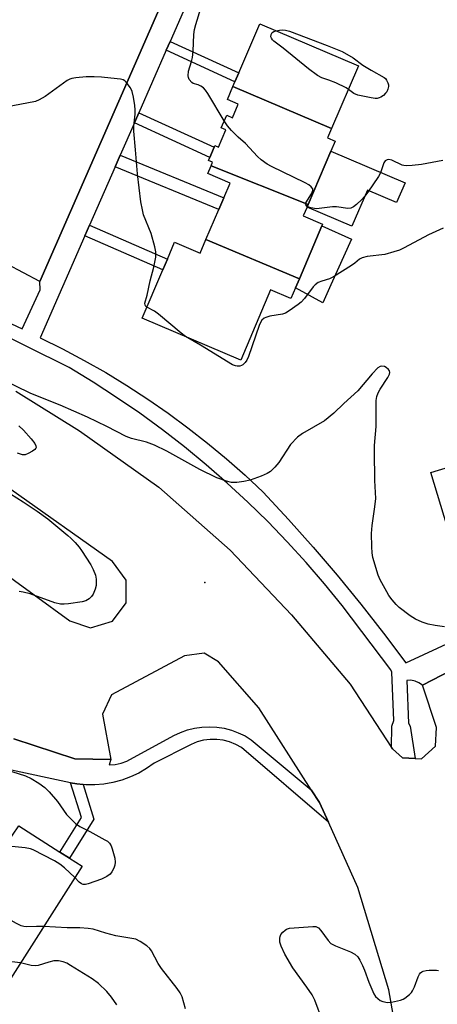
# Model space of a CAD drawing. Units: inches. Extents: x 1291763 to 1297763, y 521450 to 525450.
# Drawn here: x 1296855 to 1296972, y 522713 to 522988 of the extents above; entities that cross this region are included whole.
import ezdxf

# ---------------------------------------------------------------- set-up
doc = ezdxf.new("R2010")
doc.units = ezdxf.units.IN
doc.header["$MEASUREMENT"] = 0
for name, color, linetype in [('BLDG-Footprint', 5, 'Continuous'), ('CULTRL-Pad', 6, 'Continuous'), ('ELEV-Spot Elevation', 7, 'Continuous'), ('TRANS-Non Street Sidewalk', 7, 'Continuous'), ('TRANS-Parking Lot', 4, 'Continuous'), ('TRANS-Street Sidewalk', 7, 'Continuous'), ('Undefined', 1, 'Continuous')]:
    doc.layers.add(name, color=color, linetype=linetype)

msp = doc.modelspace()

# ---------------------------------------------------------------- linework, layer by layer
at = {"layer": 'BLDG-Footprint'}
for points, elevation in [([(1296942.09, 522958.04), (1296914.5, 522969.78), (1296915.07, 522971.11), (1296916.14, 522973.62), (1296922.01, 522987.37), (1296949.58, 522975.61)], 433.09), ([(1296942.09, 522958.04), (1296940.98, 522955.45), (1296943.08, 522954.55), (1296941.87, 522951.72), (1296935.5, 522936.81), (1296908.37, 522947.63), (1296908.82, 522948.69), (1296907.67, 522949.17), (1296907.99, 522949.93), (1296909.22, 522952.81), (1296909.43, 522953.3), (1296910.42, 522952.88), (1296912.48, 522957.69), (1296911.23, 522958.22), (1296912.75, 522961.78), (1296914.37, 522961.09), (1296915.97, 522964.84), (1296912.95, 522966.14), (1296914.5, 522969.78)], 431.94), ([(1296935.5, 522936.81), (1296935.21, 522936.12), (1296934.15, 522933.63), (1296939.59, 522931.31), (1296939.4, 522930.86), (1296933.08, 522916.05), (1296906.93, 522927.01), (1296910.51, 522935.41), (1296911.91, 522938.69), (1296913.68, 522942.83), (1296907.45, 522945.48), (1296908.37, 522947.63)], 430.99), ([(1296933.08, 522916.05), (1296932, 522913.53), (1296930.71, 522910.51), (1296925.04, 522912.93), (1296916.67, 522893.32), (1296889.14, 522905.06), (1296894.9, 522918.56), (1296896.17, 522921.53), (1296898.19, 522926.29), (1296905.32, 522923.25), (1296906.93, 522927.01)], 430.26), ([(1297002.95, 522848.64), (1296999.15, 522847.47), (1297001.08, 522841.15), (1296993.57, 522838.85), (1296990.88, 522838.03), (1296978.28, 522834.18), (1296969.81, 522861.88), (1296990.69, 522868.26), (1296988.71, 522874.73), (1296993.91, 522876.32)], 429.47), ([(1296826.15, 522721.33), (1296854.58, 522763.1), (1296866.12, 522755.78), (1296868.8, 522754.07), (1296872.31, 522751.84), (1296849.72, 522716.28), (1296831.37, 522727.94), (1296826.88, 522720.87)], 425.86)]:
    msp.add_lwpolyline(points, close=True, dxfattribs=dict(at, elevation=elevation))
at = {"layer": 'CULTRL-Pad'}
for points in [[(1296962.62, 522942.87), (1296960.27, 522937.38), (1296952.09, 522940.87), (1296947.77, 522930.76), (1296935.21, 522936.12), (1296935.5, 522936.81), (1296941.87, 522951.72)], [(1296941.92, 522914.39), (1296939.65, 522909.37), (1296932, 522913.53), (1296933.08, 522916.05), (1296939.4, 522930.86), (1296947.68, 522927.12)]]:
    msp.add_lwpolyline(points, close=True, dxfattribs=at)
at = {"layer": 'ELEV-Spot Elevation'}
msp.add_point((1296906.66, 522831.14, 427.1), dxfattribs=at)
at = {"layer": 'TRANS-Non Street Sidewalk'}
for points in [[(1296895.85, 522979.94), (1296896.94, 522982.44), (1296916.14, 522973.62), (1296915.07, 522971.11)], [(1296886.94, 522959.61), (1296888.2, 522962.48), (1296909.22, 522952.81), (1296907.99, 522949.93)], [(1296881.57, 522947.36), (1296883, 522950.64), (1296911.91, 522938.69), (1296910.51, 522935.41)], [(1296873.09, 522928.04), (1296874.39, 522931), (1296896.17, 522921.53), (1296894.9, 522918.56)], [(1296872.58, 522774.64), (1296875.59, 522764.95), (1296868.8, 522754.07), (1296866.12, 522755.78), (1296872.12, 522765.4), (1296869.11, 522775.13), (1296870.8, 522774.84)]]:
    msp.add_lwpolyline(points, close=True, dxfattribs=at)
at = {"layer": 'TRANS-Parking Lot'}
for points in [[(1296899.74, 523004.96, 0), (1296860.49, 522915.26, 0), (1296851.35, 522920.14, 0)], [(1296853.81, 522884.6, 0), (1296871.61, 522873.59, 0), (1296893.75, 522857.79, 0), (1296913.72, 522840.15, 0), (1296930.88, 522822.12, 0), (1296947.29, 522802.7, 0), (1296958.86, 522784.98, 0), (1296959.1, 522784.61, 0), (1296961.93, 522782.15, 0), (1296965.47, 522781.96, 0), (1296967.19, 522781.87, 0), (1296971.12, 522785.36, 0), (1296971.46, 522790.61, 0), (1296967.47, 522802.43, 0), (1296983.88, 522810.94, 0)], [(1296962.59, 522691.77, 0), (1296958.07, 522717.24, 0), (1296949.39, 522745.85, 0), (1296941.18, 522764.12, 0), (1296938.72, 522769.59, 0), (1296936.42, 522773.18, 0), (1296921.78, 522796.06, 0), (1296910.42, 522808.94, 0), (1296906.45, 522811.34, 0), (1296900.92, 522810.65, 0), (1296880.53, 522799.69, 0), (1296877.98, 522794.36, 0), (1296880.35, 522781.61, 0), (1296870.26, 522781.86, 0), (1296853.26, 522787.45, 0)]]:
    msp.add_polyline3d(points, dxfattribs=at)
msp.add_polyline3d([(1296836.1, 522842.8, 0), (1296848.81, 522834.97, 0), (1296868.87, 522820.38, 0), (1296874.66, 522818.43, 0), (1296880.78, 522820.3, 0), (1296884.59, 522825.44, 0), (1296884.6, 522831.83, 0), (1296880.81, 522836.98, 0), (1296852.42, 522857.18, 0), (1296840.63, 522864.28, 0), (1296812.99, 522875.76, 0), (1296786.06, 522887.7, 0), (1296752.08, 522903.42, 0), (1296745.49, 522904.18, 0), (1296739.83, 522900.97, 0), (1296737.11, 522895.05, 0), (1296738.37, 522888.67, 0), (1296743.12, 522884.22, 0), (1296767.15, 522872.92, 0), (1296787.1, 522863.73, 0), (1296817.52, 522850.53, 0)], close=True, dxfattribs=at)
at = {"layer": 'TRANS-Street Sidewalk'}
for points in [[(1296913.76, 523020.8), (1296896.94, 522982.44), (1296895.85, 522979.94), (1296888.2, 522962.48), (1296886.94, 522959.61), (1296883, 522950.64), (1296881.57, 522947.36), (1296874.39, 522931), (1296873.09, 522928.04), (1296860.62, 522899.58), (1296866.82, 522896.51), (1296872.93, 522893.25), (1296878.94, 522889.81), (1296884.85, 522886.21), (1296890.66, 522882.43), (1296896.35, 522878.49), (1296901.92, 522874.38), (1296907.37, 522870.11), (1296912.7, 522865.68), (1296917.89, 522861.11), (1296922.95, 522856.38), (1296930.01, 522848.78), (1296936.92, 522841.04), (1296943.65, 522833.16), (1296950.23, 522825.13), (1296956.63, 522816.97), (1296962.85, 522808.67), (1296995.71, 522823.88)], [(1296852.61, 522903.5), (1296855.59, 522902.1), (1296860.62, 522912.94), (1296860.49, 522915.26), (1296899.74, 523004.96)], [(1296983.88, 522810.94), (1296967.47, 522802.43), (1296966.53, 522803.13), (1296965.45, 522803.6), (1296964.29, 522803.81), (1296963.12, 522803.74), (1296963.56, 522791.79), (1296964.09, 522790.99), (1296965.47, 522781.96), (1296961.93, 522782.15), (1296959.1, 522784.61), (1296958.86, 522784.98), (1296958.96, 522790.95), (1296959.5, 522792.59), (1296958.94, 522806.08), (1296958.64, 522806.75), (1296945.03, 522824.74), (1296940.09, 522830.81), (1296934.98, 522836.74), (1296929.7, 522842.53), (1296924.25, 522848.15), (1296918.65, 522853.63), (1296912.89, 522858.93), (1296906.99, 522864.08), (1296900.94, 522869.05), (1296894.75, 522873.84), (1296888.42, 522878.46), (1296881.97, 522882.9), (1296875.39, 522887.15), (1296868.7, 522891.21), (1296844.7, 522903.12)], [(1296853.26, 522787.45), (1296870.26, 522781.86), (1296880.35, 522781.61), (1296879.91, 522780.18), (1296881.59, 522780.27), (1296883.24, 522780.6), (1296884.83, 522781.16), (1296897.93, 522788.37), (1296899.81, 522789.25), (1296901.77, 522789.94), (1296903.79, 522790.44), (1296905.84, 522790.73), (1296907.91, 522790.82), (1296909.99, 522790.7), (1296912.04, 522790.38), (1296914.05, 522789.86), (1296916, 522789.15), (1296917.87, 522788.24), (1296919.64, 522787.16), (1296936.42, 522773.18), (1296938.72, 522769.59), (1296941.18, 522764.12), (1296916.88, 522785), (1296915.27, 522785.89), (1296913.56, 522786.56), (1296911.78, 522787.02), (1296909.96, 522787.25), (1296908.12, 522787.25), (1296906.3, 522787.02), (1296904.52, 522786.56), (1296902.81, 522785.88), (1296892.42, 522780.62), (1296890.34, 522779.15), (1296888.13, 522777.87), (1296885.81, 522776.79), (1296883.41, 522775.91), (1296880.95, 522775.25), (1296878.43, 522774.8), (1296875.89, 522774.58), (1296873.33, 522774.58), (1296872.58, 522774.64), (1296870.8, 522774.84), (1296869.11, 522775.13), (1296851.26, 522778.99)]]:
    msp.add_lwpolyline(points, dxfattribs=at)
at = {"layer": 'Undefined'}
for points, elevation in [([(1296912.08, 522960.21), (1296907.47, 522967.86), (1296906.81, 522968.81), (1296906.23, 522969.42), (1296905.53, 522969.89), (1296904.77, 522970.24), (1296903.41, 522970.66), (1296902.96, 522970.95), (1296902.3, 522971.81), (1296902.07, 522972.32), (1296901.97, 522972.84), (1296902.09, 522974.14), (1296902.93, 522976.77), (1296903.19, 522977.91), (1296903.35, 522979.68), (1296903.6, 522984.35), (1296903.78, 522985.79), (1296904.1, 522987.18), (1296905.54, 522991.67)], 432), ([(1296946.77, 522969.01), (1296946.18, 522969.48), (1296943.23, 522970.82), (1296941.34, 522971.61), (1296939.37, 522972.23), (1296938.16, 522972.93), (1296935.62, 522974.77), (1296928.55, 522980.55), (1296925.96, 522982.52), (1296925.56, 522982.89), (1296925.26, 522983.31), (1296925.14, 522983.73), (1296925.18, 522984.37), (1296925.51, 522984.9), (1296925.92, 522985.15), (1296926.62, 522985.4)], 434), ([(1296926.62, 522985.4), (1296927.5, 522985.6), (1296928.33, 522985.65), (1296929.16, 522985.54), (1296930.27, 522985.25), (1296940.82, 522981.31), (1296945.07, 522979.61), (1296948.15, 522977.86), (1296950.86, 522975.81), (1296953.12, 522974.35), (1296956.75, 522972.34), (1296957.14, 522972.02), (1296957.48, 522971.58), (1296957.83, 522970.83), (1296957.97, 522970.29), (1296957.98, 522969.77), (1296957.82, 522969.04), (1296957.5, 522968.34), (1296957.19, 522967.91), (1296956.56, 522967.33), (1296955.86, 522966.85), (1296955.37, 522966.61), (1296954.84, 522966.49), (1296954.29, 522966.49), (1296953.14, 522966.64), (1296949.4, 522967.41), (1296948.31, 522967.89), (1296946.77, 522969.01)], 434), ([(1296890.44, 522908.1), (1296890.17, 522908.32), (1296889.94, 522908.66), (1296889.88, 522909.25), (1296890.55, 522911.47), (1296891.35, 522915.47), (1296892.36, 522919.28), (1296892.91, 522922.13), (1296892.97, 522923.56), (1296892.67, 522925), (1296891.62, 522928.72), (1296889.5, 522933.95), (1296889.16, 522935.31), (1296888.75, 522937.59), (1296887.78, 522945.44), (1296887.28, 522952.1), (1296886.77, 522957.31), (1296886.77, 522958.7), (1296887.14, 522962.1), (1296887.19, 522963.28), (1296887.08, 522964.47), (1296886.69, 522966.84), (1296886.3, 522968.41), (1296885.82, 522969.41), (1296884.68, 522971.01), (1296884.29, 522971.37), (1296883.84, 522971.64), (1296883.02, 522971.86), (1296882.15, 522971.99), (1296877.7, 522972.44), (1296875.72, 522972.56), (1296873.45, 522972.49), (1296870.56, 522972.2), (1296869.42, 522972.01), (1296868.88, 522971.85), (1296868.12, 522971.46), (1296861.96, 522967.03), (1296860.31, 522966.04), (1296859.3, 522965.61), (1296838.17, 522961.62)], 430), ([(1296935.28, 522936.29), (1296934.85, 522936.7), (1296934.79, 522936.87), (1296934.84, 522937.25), (1296936.5, 522939.76), (1296936.88, 522940.73), (1296936.82, 522941.17), (1296936.39, 522941.76), (1296935.75, 522942.3), (1296934.74, 522942.9), (1296925.28, 522947.41), (1296924.04, 522948.14), (1296922.38, 522949.27), (1296921.32, 522950.22), (1296918.05, 522953.84), (1296915.97, 522955.66), (1296914.13, 522957.53), (1296912.99, 522958.85), (1296912.08, 522960.21)], 432), ([(1296973.2, 522949.1), (1296967.19, 522948.01), (1296964.59, 522947.7), (1296963.15, 522947.6), (1296962.31, 522947.68), (1296961.78, 522947.84), (1296958.91, 522949.22), (1296958.1, 522949.38), (1296957.6, 522949.34), (1296957.03, 522948.99), (1296956.67, 522948.47), (1296955.75, 522945.67), (1296955.22, 522944.65), (1296952.18, 522940.28), (1296951.3, 522939.09), (1296950.54, 522938.21), (1296949.1, 522936.81), (1296948.21, 522936.13), (1296947.43, 522935.81), (1296946.6, 522935.74), (1296943.47, 522936.14), (1296942.32, 522936.19), (1296937.83, 522935.65), (1296936.29, 522935.85), (1296935.28, 522936.29)], 432), ([(1296973.32, 522930.19), (1296969.17, 522928.38), (1296962.4, 522924.73), (1296961.08, 522924.09), (1296959.45, 522923.55), (1296956.96, 522922.89), (1296952.05, 522922.3), (1296950.65, 522921.93), (1296949.89, 522921.52), (1296948.61, 522920.45), (1296947.65, 522919.77), (1296942.6, 522916.58), (1296941.54, 522916.08), (1296939.33, 522915.41), (1296938.32, 522914.97), (1296937.51, 522914.37), (1296936.94, 522913.78), (1296934.5, 522910.57), (1296933.57, 522909.5), (1296932.75, 522908.84), (1296930.19, 522907.09), (1296929.19, 522906.48), (1296928.37, 522906.18), (1296924.83, 522905.56), (1296923.7, 522905.27), (1296923.21, 522905.03), (1296922.62, 522904.52), (1296922.16, 522903.83), (1296921.83, 522903.03), (1296918.83, 522894.32), (1296918.34, 522893.3), (1296917.88, 522892.61), (1296917.3, 522892.04), (1296916.85, 522891.77), (1296916.39, 522891.65), (1296915.66, 522891.62), (1296915.17, 522891.7), (1296914.37, 522892.03), (1296905.46, 522897.5), (1296901.2, 522899.92)], 430), ([(1296901.2, 522899.92), (1296900.02, 522900.83), (1296893.72, 522906.15), (1296892.53, 522906.98), (1296890.44, 522908.1)], 430), ([(1296973.7, 522818.77), (1296971.1, 522819.13), (1296969.09, 522819.53), (1296967.45, 522820.08), (1296965.59, 522820.86), (1296964.1, 522821.82), (1296961.03, 522824.19), (1296960.18, 522825), (1296959.02, 522826.34), (1296958.12, 522827.51), (1296957.51, 522828.51), (1296955.68, 522831.87), (1296955.07, 522833.2), (1296953.6, 522838.17), (1296953.4, 522839.48), (1296953.31, 522841.12), (1296953.29, 522844.88), (1296953.39, 522847.07), (1296954.21, 522852.28), (1296954.46, 522854.58), (1296954.14, 522859.66), (1296954.06, 522867.74), (1296954.11, 522869.49), (1296954.55, 522874.77), (1296954.55, 522882.02), (1296954.72, 522883.14), (1296955.09, 522884.21), (1296955.68, 522885.22), (1296957.84, 522888.41), (1296958.33, 522889.38), (1296958.39, 522889.85), (1296958.25, 522890.3), (1296957.96, 522890.73), (1296957.37, 522891.26), (1296956.91, 522891.49), (1296956.17, 522891.59), (1296955.67, 522891.51), (1296954.99, 522891.12), (1296953.4, 522889.51), (1296949.42, 522884.77), (1296945.5, 522881.17), (1296942.71, 522878.45), (1296940.08, 522876.37), (1296933.91, 522872.8), (1296932.55, 522871.79), (1296930.55, 522869.74), (1296927.29, 522864.67), (1296926.2, 522863.38), (1296924.98, 522862.22), (1296924.03, 522861.59), (1296922.38, 522860.89), (1296919.29, 522859.77), (1296917.58, 522859.36), (1296915.56, 522859.13), (1296914.12, 522859.12), (1296912.73, 522859.45), (1296910.02, 522860.43), (1296905.23, 522862.74), (1296896, 522867.85), (1296892.53, 522869.51), (1296890.34, 522870.39), (1296886.1, 522871.43), (1296884.6, 522871.94), (1296879.21, 522874.79), (1296873.86, 522877.36), (1296866.22, 522880.7), (1296858.01, 522884.01), (1296849.33, 522888.13)], 428), ([(1296854.61, 522874.9), (1296855.94, 522873.77), (1296858.1, 522871.32), (1296859.07, 522869.98), (1296859.38, 522869.33), (1296859.44, 522868.91), (1296859.39, 522868.69), (1296859.13, 522868.32), (1296858.48, 522867.85), (1296857.19, 522867.17), (1296856.39, 522866.88), (1296855.62, 522866.84), (1296854.27, 522867.28)], 428), ([(1296852.33, 522855.94), (1296855.82, 522853.74), (1296859.75, 522851.12), (1296862.71, 522848.94), (1296868.34, 522844.31), (1296869.17, 522843.56), (1296870.35, 522842.31), (1296871.48, 522841.01), (1296872.18, 522840.07), (1296874.78, 522836.09), (1296875.44, 522834.78), (1296876.07, 522833.15), (1296876.28, 522832.03), (1296876.21, 522830.34), (1296875.93, 522829.24), (1296875.39, 522827.92), (1296874.96, 522827.23), (1296874.24, 522826.53), (1296873.35, 522826.06), (1296872.33, 522825.74), (1296868.47, 522825.16), (1296867.28, 522825.07), (1296866.23, 522825.11), (1296864.66, 522825.49), (1296857.74, 522827.93), (1296855.8, 522828.47), (1296854.7, 522828.65)], 428), ([(1296852.7, 522778.34), (1296856.52, 522777.08), (1296858.08, 522776.38), (1296860.25, 522775.01), (1296861.88, 522773.87), (1296863.13, 522772.65), (1296865.41, 522769.96), (1296867.97, 522766.32), (1296870.47, 522763.75), (1296871.66, 522762.94), (1296874.47, 522761.51), (1296878.64, 522759.24), (1296879.38, 522758.78), (1296880, 522758.22), (1296880.4, 522757.49), (1296880.69, 522756.67), (1296881.42, 522754.09), (1296881.6, 522752.95), (1296881.49, 522752.12), (1296881.18, 522751.3), (1296880.64, 522750.26), (1296880.13, 522749.57), (1296879.24, 522748.92), (1296877.72, 522748.16), (1296874.04, 522746.88), (1296873.27, 522746.69), (1296872.61, 522746.71), (1296872.16, 522746.91), (1296871.53, 522747.38), (1296870.26, 522748.62)], 428), ([(1296861.58, 522734.95), (1296859.53, 522734.97), (1296856.79, 522734.87), (1296856.05, 522734.94), (1296855.3, 522735.17), (1296853.98, 522735.83), (1296835.27, 522746.36), (1296833.61, 522747.58), (1296828.83, 522751.48), (1296827.51, 522752.98), (1296822.4, 522759.55), (1296819.59, 522761.98), (1296818.67, 522762.65), (1296817.91, 522763.07), (1296806.17, 522767.58), (1296804.48, 522768.16), (1296803.61, 522768.33), (1296802.42, 522768.43), (1296790.48, 522769.1), (1296788.16, 522769.33), (1296786.64, 522769.73), (1296784.49, 522770.52), (1296780.45, 522772.74)], 426), ([(1296870.26, 522748.62), (1296867.43, 522751.33), (1296866.1, 522752.41), (1296864.59, 522753.29), (1296858.66, 522756.42), (1296857.84, 522756.7), (1296856.41, 522756.94), (1296852.63, 522757.34), (1296848.99, 522757.57)], 428), ([(1296901.21, 522711.98), (1296900.25, 522715.28), (1296899.72, 522716.46), (1296898.87, 522717.66), (1296894.49, 522723.2), (1296893.6, 522724.62), (1296891.73, 522728.12), (1296891.25, 522728.8), (1296890.42, 522729.53), (1296888.56, 522730.8), (1296887.3, 522731.39), (1296881.78, 522732.37), (1296878.95, 522733.14), (1296875.39, 522734.24), (1296873.99, 522734.43), (1296871.72, 522734.58), (1296868.1, 522734.6), (1296861.58, 522734.95)], 426), ([(1296939.53, 522708.59), (1296937.44, 522714.4), (1296936.62, 522715.9), (1296935.17, 522718.02), (1296931.22, 522723.38), (1296928.99, 522727.27), (1296927.97, 522729.44), (1296927.64, 522730.57), (1296927.58, 522731.68), (1296927.68, 522732.2), (1296927.92, 522732.69), (1296928.44, 522733.36), (1296929.06, 522733.94), (1296929.52, 522734.23), (1296930.33, 522734.47), (1296936.84, 522734.96), (1296937.67, 522734.92), (1296938.38, 522734.64), (1296939.11, 522733.86), (1296941.12, 522731.03), (1296941.91, 522730.22), (1296943.19, 522729.54), (1296947.41, 522727.88), (1296948.61, 522727.2), (1296949.43, 522726.51), (1296950.03, 522725.6), (1296950.76, 522724.08), (1296951.3, 522722.75), (1296952.49, 522719.36), (1296953.93, 522716.14), (1296954.4, 522715.42), (1296954.98, 522714.81), (1296955.64, 522714.32), (1296956.39, 522714.01), (1296957.75, 522713.75), (1296958.86, 522713.8), (1296961.34, 522714.35), (1296962.12, 522714.64), (1296962.59, 522714.92), (1296963.87, 522715.95), (1296964.44, 522716.54), (1296964.75, 522717), (1296965.25, 522718.06), (1296966.31, 522720.86), (1296966.71, 522721.63), (1296966.97, 522721.99), (1296967.29, 522722.29), (1296967.71, 522722.52), (1296968.51, 522722.69), (1296969.37, 522722.76), (1296971.4, 522722.74), (1296971.95, 522722.65)], 428), ([(1296855.12, 522724.79), (1296849.28, 522725.45)], 424), ([(1296882.03, 522713.05), (1296880.49, 522715.24), (1296879.19, 522716.84), (1296876.89, 522719.04), (1296875.11, 522720.35), (1296869.08, 522724.1), (1296868.04, 522724.67), (1296867.05, 522725.08), (1296865.75, 522725.36), (1296864.42, 522725.36), (1296862.98, 522725.03), (1296860.03, 522724.1), (1296859.22, 522723.99), (1296858.09, 522724.1), (1296855.12, 522724.79)], 424)]:
    msp.add_lwpolyline(points, dxfattribs=dict(at, elevation=elevation))

doc.saveas('drawing.dxf')
